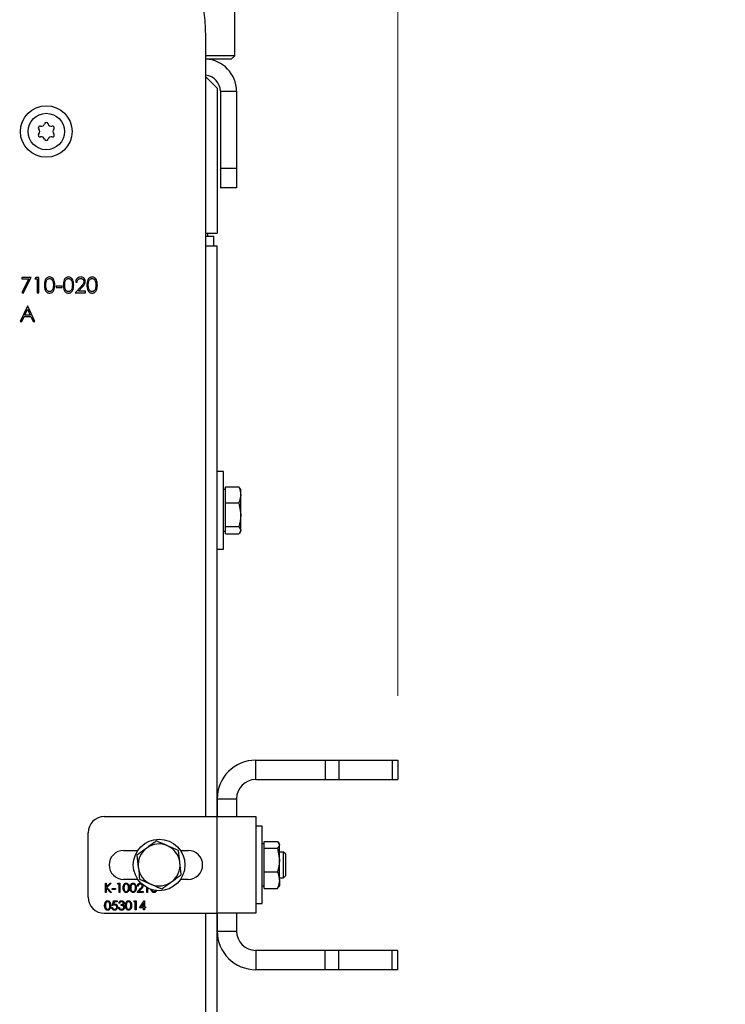
# Model space of a CAD drawing. Units: millimetres. Extents: x 8 to 201, y 4 to 288.
# Drawn here: x 73 to 83, y 128 to 143 of the extents above; entities that cross this region are included whole.
import ezdxf

# ---------------------------------------------------------------- set-up
doc = ezdxf.new("R2010")
doc.units = ezdxf.units.MM
doc.styles.add('SLDTEXTSTYLE0', font='TXT', dxfattribs={"width": 0.7})
doc.dimstyles.new('SLDDIMSTYLE4', dxfattribs={"dimtxt": 2.731911, "dimasz": 2.64, "dimexe": 0, "dimexo": 0.0625, "dimgap": 0.682978, "dimtad": 1, "dimlfac": 20, "dimrnd": 1e-09, "dimzin": 12, "dimdsep": 46, "dimtxsty": 'SLDTEXTSTYLE0', "dimsah": 1, "dimcen": 0.09, "dimadec": 0, "dimazin": 3, "dimtfac": 1, "dimtmove": 0, "dimatfit": 0, "dimfxl": 0, "dimfrac": 2, "dimtolj": 1, "dimtzin": 12, "dimarcsym": 0})

# ---------------------------------------------------------------- blocks, each defined once
blk = doc.blocks.new('_D_7')
at = {"color": 7, "linetype": 'Continuous', "lineweight": 0}
for p, q in [((67.497, 132.507), (67.497, 156.432)), ((78.397, 132.507), (78.397, 156.432)), ((67.497, 155.432), (62.417, 155.432)), ((67.497, 155.432), (78.397, 155.432)), ((78.397, 155.432), (83.477, 155.432))]:
    blk.add_line(p, q, dxfattribs=at)
at = {"color": 7, "linetype": 'Continuous', "lineweight": 18}
for points in [[(67.497, 155.432), (64.857, 155.84), (64.857, 155.024)], [(78.397, 155.432), (81.037, 155.024), (81.037, 155.84)]]:
    blk.add_solid(points, dxfattribs=at)
at = {"color": 7, "linetype": 'Continuous', "lineweight": 18, "insert": (70.764, 158.161), "char_height": 2.1167, "attachment_point": 1, "style": 'SLDTEXTSTYLE0'}
blk.add_mtext('218', dxfattribs=at)

msp = doc.modelspace()

# ---------------------------------------------------------------- linework, layer by layer
at = {"color": 7, "linetype": 'Continuous', "lineweight": 25}
for p, q in [((75.87216, 142.43222), (75.87216, 143.78222)), ((75.42216, 130.63222), (75.42216, 142.7264)), ((75.87216, 142.43222), (75.42216, 142.43222)), ((75.42216, 142.38222), (75.82216, 142.38222)), ((75.82216, 142.38222), (75.87216, 142.43222)), ((75.59716, 141.93222), (75.42216, 142.10722)), ((75.59716, 141.93222), (75.59716, 139.68222)), ((75.64716, 141.88222), (75.64716, 140.68222)), ((75.64716, 141.88222), (75.89716, 141.88222)), ((75.89716, 141.88222), (75.89716, 140.68222)), ((75.89716, 140.68222), (75.64716, 140.68222)), ((75.64716, 140.68222), (75.64716, 140.38222)), ((75.89716, 140.68222), (75.89716, 140.38222)), ((75.89716, 140.38222), (75.64716, 140.38222)), ((75.42216, 139.68222), (75.59716, 139.68222)), ((75.42216, 139.63222), (75.54716, 139.63222)), ((75.44716, 139.68222), (75.44716, 139.63222)), ((75.54716, 139.48222), (75.54716, 139.63222)), ((75.42216, 139.48222), (75.59716, 139.48222)), ((75.59716, 130.63222), (75.59716, 139.48222)), ((72.71377, 138.99534), (72.56723, 138.99534)), ((72.56723, 138.99534), (72.56723, 138.97092)), ((72.56723, 138.97092), (72.67761, 138.97092)), ((72.67761, 138.97092), (72.57014, 138.76127)), ((72.5886, 138.75111), (72.71377, 138.99534)), ((72.78575, 138.99534), (72.77178, 138.97092)), ((72.77178, 138.97092), (72.80841, 138.97092)), ((72.82978, 138.99534), (72.78575, 138.99534)), ((72.80841, 138.97092), (72.80841, 138.75722)), ((72.82978, 138.75722), (72.82978, 138.99534)), ((73.19307, 138.86101), (73.10149, 138.86101)), ((73.10149, 138.86101), (73.10149, 138.83659)), ((73.10149, 138.83659), (73.19307, 138.83659)), ((73.19307, 138.83659), (73.19307, 138.86101)), ((73.48691, 138.85577), (73.39456, 138.75722)), ((73.40372, 138.92207), (73.42509, 138.92207)), ((73.44556, 138.78164), (73.50514, 138.84522)), ((72.57014, 138.76127), (72.5886, 138.75111)), ((72.80841, 138.75722), (72.82978, 138.75722)), ((73.39456, 138.75722), (73.55637, 138.75722)), ((73.55637, 138.78164), (73.44556, 138.78164)), ((73.55637, 138.75722), (73.55637, 138.78164)), ((72.65577, 138.54847), (72.54281, 138.31034)), ((72.65882, 138.54847), (72.65577, 138.54847)), ((72.76872, 138.31034), (72.65882, 138.54847)), ((72.56614, 138.31034), (72.60234, 138.38666)), ((72.60234, 138.38666), (72.71029, 138.38666)), ((72.61393, 138.41109), (72.65705, 138.50205)), ((72.69903, 138.41109), (72.61393, 138.41109)), ((72.65705, 138.50205), (72.69903, 138.41109)), ((72.71029, 138.38666), (72.74549, 138.31034)), ((72.54281, 138.31034), (72.56614, 138.31034)), ((72.74549, 138.31034), (72.76872, 138.31034)), ((75.69716, 135.98222), (75.59716, 135.98222)), ((75.69716, 135.38497), (75.69716, 135.98222)), ((75.72716, 135.70722), (75.69716, 135.70722)), ((75.72716, 135.6234), (75.72716, 135.74917)), ((75.72716, 135.74917), (75.93313, 135.74917)), ((75.72716, 135.49764), (75.72716, 135.6234)), ((75.9468, 135.72379), (75.93313, 135.74917)), ((75.96216, 135.70722), (75.95114, 135.7263)), ((75.96216, 135.6234), (75.96216, 135.70722)), ((75.96216, 135.31416), (75.96216, 135.6234)), ((75.72716, 135.31416), (75.72716, 135.49764)), ((75.72716, 135.49764), (75.93313, 135.49764)), ((75.93313, 135.49764), (75.96216, 135.31416)), ((75.69716, 134.78222), (75.69716, 135.38497)), ((75.72716, 135.13068), (75.72716, 135.31416)), ((75.96216, 135.07297), (75.96216, 135.31416)), ((75.69716, 135.05722), (75.72716, 135.05722)), ((75.72716, 135.13068), (75.93313, 135.13068)), ((75.72716, 135.07297), (75.72716, 135.13068)), ((75.72716, 135.01526), (75.72716, 135.07297)), ((75.72716, 135.01526), (75.93313, 135.01526)), ((75.93313, 135.13068), (75.96216, 135.07297)), ((75.95114, 135.03814), (75.96216, 135.05722)), ((75.96216, 135.05722), (75.96216, 135.07297)), ((75.59716, 134.78222), (75.69716, 134.78222)), ((76.19716, 131.20722), (76.19716, 131.50722)), ((76.19716, 131.50722), (77.2729, 131.50722)), ((77.2729, 131.50722), (77.2729, 131.20722)), ((77.2729, 131.50722), (77.48503, 131.50722)), ((77.48503, 131.50722), (77.48503, 131.20722)), ((77.48503, 131.50722), (78.30929, 131.50722)), ((78.30929, 131.50722), (78.30929, 131.20722)), ((78.30929, 131.50722), (78.39716, 131.50722)), ((78.39716, 131.50722), (78.39716, 131.20722)), ((76.19716, 131.20722), (77.2729, 131.20722)), ((77.2729, 131.20722), (77.48503, 131.20722)), ((77.48503, 131.20722), (78.30929, 131.20722)), ((78.30929, 131.20722), (78.39716, 131.20722)), ((75.59716, 130.90722), (75.59716, 130.63222)), ((75.59716, 130.90722), (75.89716, 130.90722)), ((75.89716, 130.90722), (75.89716, 130.63222)), ((73.84716, 130.63222), (75.59716, 130.63222)), ((75.59716, 129.13222), (75.59716, 130.63222)), ((75.59716, 130.63222), (76.19716, 130.63222)), ((76.19716, 130.63222), (76.19716, 129.13222)), ((76.29716, 130.48222), (76.19716, 130.48222)), ((76.29716, 129.8874), (76.29716, 130.48222)), ((73.59716, 129.38222), (73.59716, 130.38222)), ((74.99928, 130.10483), (74.82735, 130.18)), ((76.32716, 130.20722), (76.29716, 130.20722)), ((76.32716, 130.19426), (76.32716, 130.24671)), ((76.32716, 130.24671), (76.53313, 130.24671)), ((76.32716, 130.14181), (76.32716, 130.19426)), ((76.32716, 129.95956), (76.32716, 130.14181)), ((76.32716, 130.14181), (76.53313, 130.14181)), ((76.53313, 130.24671), (76.56216, 130.19426)), ((76.53313, 130.14181), (76.56216, 129.95956)), ((76.56216, 130.20722), (76.55265, 130.22369)), ((76.56216, 130.19426), (76.56216, 130.20722)), ((76.56216, 129.95956), (76.56216, 130.19426)), ((74.14716, 130.10722), (74.36644, 130.10722)), ((74.35331, 130.03255), (74.37418, 129.84608)), ((75.02788, 130.10722), (75.14716, 130.10722)), ((76.32716, 129.77731), (76.32716, 129.95956)), ((76.62514, 130.08222), (76.56216, 130.08222)), ((76.56216, 129.64751), (76.56216, 129.95956)), ((76.65966, 130.04769), (76.62514, 130.08222)), ((76.62514, 129.68222), (76.62514, 130.08222)), ((76.65966, 129.71674), (76.65966, 130.04769)), ((75.04101, 129.73188), (75.02014, 129.91836)), ((76.29716, 129.28222), (76.29716, 129.8874)), ((74.36644, 129.65722), (74.14716, 129.65722)), ((74.39504, 129.6596), (74.56697, 129.58443)), ((75.14716, 129.65722), (75.02788, 129.65722)), ((76.32716, 129.77731), (76.53313, 129.77731)), ((76.32716, 129.64751), (76.32716, 129.77731)), ((76.56216, 129.68222), (76.62514, 129.68222)), ((76.62514, 129.68222), (76.65966, 129.71674)), ((73.86511, 129.59722), (73.87767, 129.59722)), ((73.86511, 129.45722), (73.86511, 129.59722)), ((73.87767, 129.5439), (73.93603, 129.59722)), ((73.87767, 129.59722), (73.87767, 129.5439)), ((73.87767, 129.52478), (73.87767, 129.45722)), ((73.9426, 129.45722), (73.87767, 129.52478)), ((73.95396, 129.59722), (73.88516, 129.5344)), ((73.88516, 129.5344), (73.95934, 129.45722)), ((73.93603, 129.59722), (73.95396, 129.59722)), ((73.96742, 129.51824), (74.02126, 129.51824)), ((73.96742, 129.50388), (73.96742, 129.51824)), ((74.02126, 129.50388), (73.96742, 129.50388)), ((74.02126, 129.51824), (74.02126, 129.50388)), ((74.05357, 129.58286), (74.06179, 129.59722)), ((74.07511, 129.58286), (74.05357, 129.58286)), ((74.06179, 129.59722), (74.08767, 129.59722)), ((74.07511, 129.45722), (74.07511, 129.58286)), ((74.08767, 129.59722), (74.08767, 129.45722)), ((74.35511, 129.45722), (74.4094, 129.51516)), ((74.37306, 129.55414), (74.36049, 129.55414)), ((74.42012, 129.50896), (74.38509, 129.47157)), ((74.50588, 129.45722), (74.50588, 129.53092)), ((74.51844, 129.52436), (74.51844, 129.45722)), ((76.29716, 129.55722), (76.32716, 129.55722)), ((76.32716, 129.51772), (76.32716, 129.64751)), ((76.32716, 129.51772), (76.53313, 129.51772)), ((76.53313, 129.51772), (76.54752, 129.54371)), ((76.55265, 129.54075), (76.56216, 129.55722)), ((76.56216, 129.64751), (76.56216, 129.55722)), ((73.87767, 129.45722), (73.86511, 129.45722)), ((73.95934, 129.45722), (73.9426, 129.45722)), ((74.08767, 129.45722), (74.07511, 129.45722)), ((74.45024, 129.45722), (74.35511, 129.45722)), ((74.38509, 129.47157), (74.45024, 129.47157)), ((74.45024, 129.47157), (74.45024, 129.45722)), ((74.51844, 129.45722), (74.50588, 129.45722)), ((73.96203, 129.21978), (73.9746, 129.21978)), ((73.97639, 129.25388), (73.99075, 129.32388)), ((73.99075, 129.32388), (74.04819, 129.32388)), ((74.00057, 129.30952), (73.99302, 129.2727)), ((74.04819, 129.30952), (74.00057, 129.30952)), ((74.04819, 129.32388), (74.04819, 129.30952)), ((74.06793, 129.22157), (74.08049, 129.22157)), ((74.08588, 129.29157), (74.07331, 129.29157)), ((74.10742, 129.25388), (74.10742, 129.26824)), ((74.30485, 129.30952), (74.31307, 129.32388)), ((74.32639, 129.30952), (74.30485, 129.30952)), ((74.31307, 129.32388), (74.33896, 129.32388)), ((74.32639, 129.18388), (74.32639, 129.30952)), ((74.33896, 129.32388), (74.33896, 129.18388)), ((74.39101, 129.21619), (74.46743, 129.32747)), ((74.45742, 129.21619), (74.39101, 129.21619)), ((74.45742, 129.29135), (74.41569, 129.23055)), ((74.41569, 129.23055), (74.45742, 129.23055)), ((74.45742, 129.23055), (74.45742, 129.29135)), ((74.45742, 129.18388), (74.45742, 129.21619)), ((74.46743, 129.32747), (74.46998, 129.32747)), ((74.46998, 129.32747), (74.46998, 129.23055)), ((74.46998, 129.23055), (74.48613, 129.23055)), ((74.46998, 129.21619), (74.46998, 129.18388)), ((74.48613, 129.21619), (74.46998, 129.21619)), ((74.48613, 129.23055), (74.48613, 129.21619)), ((76.19716, 129.28222), (76.29716, 129.28222)), ((73.84716, 129.13222), (75.59716, 129.13222)), ((74.33896, 129.18388), (74.32639, 129.18388)), ((74.46998, 129.18388), (74.45742, 129.18388)), ((75.42216, 119.63222), (75.42216, 129.13222)), ((75.59716, 129.13222), (75.59716, 128.85722)), ((76.19716, 129.13222), (75.59716, 129.13222)), ((75.59716, 119.63222), (75.59716, 129.13222)), ((75.89716, 129.13222), (75.89716, 128.85722)), ((75.59716, 128.85722), (75.89716, 128.85722)), ((76.19716, 128.55722), (76.19716, 128.25722)), ((77.2729, 128.55722), (76.19716, 128.55722)), ((77.2729, 128.25722), (77.2729, 128.55722)), ((77.48503, 128.55722), (77.2729, 128.55722)), ((77.48503, 128.25722), (77.48503, 128.55722)), ((78.30929, 128.55722), (77.48503, 128.55722)), ((78.30929, 128.25722), (78.30929, 128.55722)), ((78.39716, 128.55722), (78.30929, 128.55722)), ((78.39716, 128.25722), (78.39716, 128.55722)), ((77.2729, 128.25722), (76.19716, 128.25722)), ((77.48503, 128.25722), (77.2729, 128.25722)), ((78.30929, 128.25722), (77.48503, 128.25722)), ((78.39716, 128.25722), (78.30929, 128.25722))]:
    msp.add_line(p, q, dxfattribs=at)
for centre, radius in [((72.94716, 141.25722), 0.4), ((72.94716, 141.25722), 0.2825), ((74.69716, 129.88222), 0.4)]:
    msp.add_circle(centre, radius, dxfattribs=at)
for centre, radius, start, end in [((72.94716, 142.7264), 2.475, 0, 180), ((75.39716, 141.88222), 0.5, 0, 87.134016), ((75.39716, 141.88222), 0.25, 0, 84.26083), ((72.85017, 141.31322), 0.028, 73.341758, 226.658242), ((72.79732, 141.25722), 0.049, 313.341758, 46.658242), ((72.87224, 141.38698), 0.049, 253.341758, 346.658242), ((72.94716, 141.36922), 0.028, 13.341758, 166.658242), ((73.02208, 141.38698), 0.049, 193.341758, 286.658242), ((73.04416, 141.31322), 0.028, 313.341758, 106.658242), ((73.097, 141.25722), 0.049, 133.341758, 226.658242), ((72.85017, 141.20122), 0.028, 133.341758, 286.658242), ((72.87224, 141.12745), 0.049, 13.341758, 106.658242), ((72.94716, 141.14522), 0.028, 193.341758, 346.658242), ((73.02208, 141.12745), 0.049, 73.341758, 166.658242), ((73.04416, 141.20122), 0.028, 253.341758, 46.658242), ((76.19716, 130.90722), 0.6, 90, 180), ((76.19716, 130.90722), 0.3, 90, 180), ((73.84716, 130.38222), 0.25, 90, 180), ((74.69716, 129.88222), 0.325, 126.384444, 186.384444), ((74.69716, 129.88222), 0.325, 66.384444, 126.384444), ((74.69716, 129.88222), 0.325, 6.384444, 66.384444), ((74.14716, 129.88222), 0.225, 90, 270), ((75.14716, 129.88222), 0.225, 270, 90), ((74.69716, 129.88222), 0.325, 186.384444, 246.384444), ((74.69716, 129.88222), 0.325, 306.384444, 6.384444), ((74.69716, 129.88222), 0.325, 246.384444, 306.384444), ((73.84716, 129.38222), 0.25, 180, 270), ((76.19716, 128.85722), 0.6, 180, 270), ((76.19716, 128.85722), 0.3, 180, 270)]:
    msp.add_arc(centre, radius, start, end, dxfattribs=at)
for points, knots in [([(72.99793, 139.00145), (72.99097, 139.00088), (72.97705, 138.99975), (72.95804, 138.99019), (72.94257, 138.97595), (72.92779, 138.95215), (72.91926, 138.91783), (72.91863, 138.89008), (72.91831, 138.87618)], [0, 0, 0, 0, 0.12488937, 0.249801763, 0.374727287, 0.499835784, 0.749474103, 1, 1, 1, 1]), ([(72.93968, 138.87628), (72.94003, 138.8985), (72.94047, 138.92631), (72.95623, 138.95531), (72.96778, 138.96702), (72.98226, 138.97539), (72.99318, 138.97648), (72.99864, 138.97702)], [0, 0, 0, 0, 0.49915288, 0.62448112, 0.74958182, 0.87486122, 1, 1, 1, 1]), ([(73.08012, 138.87618), (73.07875, 138.90476), (73.07669, 138.94761), (73.0445, 138.98734), (73.01895, 138.99976), (73.00494, 139.00089), (72.99793, 139.00145)], [0, 0, 0, 0, 0.499418664, 0.74880311, 0.874399927, 1, 1, 1, 1]), ([(72.99864, 138.97702), (73.00409, 138.97645), (73.01499, 138.9753), (73.03426, 138.96424), (73.05654, 138.9315), (73.05787, 138.89839), (73.05875, 138.87628)], [0, 0, 0, 0, 0.125401548, 0.250979439, 0.499928476, 1, 1, 1, 1]), ([(73.291, 139.00145), (73.28404, 139.00088), (73.27012, 138.99975), (73.25112, 138.99019), (73.23565, 138.97595), (73.22087, 138.95215), (73.21234, 138.91783), (73.21171, 138.89008), (73.21139, 138.87618)], [0, 0, 0, 0, 0.12488937, 0.24980176, 0.37472729, 0.49983578, 0.7494741, 1, 1, 1, 1]), ([(73.23276, 138.87628), (73.23311, 138.8985), (73.23355, 138.92631), (73.2493, 138.95531), (73.26086, 138.96702), (73.27534, 138.97539), (73.28626, 138.97648), (73.29172, 138.97702)], [0, 0, 0, 0, 0.49915288, 0.62448112, 0.74958182, 0.87486122, 1, 1, 1, 1]), ([(73.37319, 138.87618), (73.37182, 138.90476), (73.36977, 138.94761), (73.33758, 138.98734), (73.31203, 138.99976), (73.29801, 139.00089), (73.291, 139.00145)], [0, 0, 0, 0, 0.49941866, 0.74880311, 0.87439993, 1, 1, 1, 1]), ([(73.29172, 138.97702), (73.29717, 138.97645), (73.30807, 138.9753), (73.32734, 138.96424), (73.34962, 138.9315), (73.35094, 138.89839), (73.35182, 138.87628)], [0, 0, 0, 0, 0.12540155, 0.25097944, 0.49992848, 1, 1, 1, 1]), ([(73.48138, 139.00145), (73.46978, 139.00012), (73.44657, 138.99746), (73.42101, 138.97568), (73.40637, 138.94933), (73.40461, 138.93116), (73.40372, 138.92207)], [0, 0, 0, 0, 0.27948262, 0.55898707, 0.77931965, 1, 1, 1, 1]), ([(73.42509, 138.92207), (73.42628, 138.93014), (73.42865, 138.94624), (73.44268, 138.96495), (73.46116, 138.97551), (73.4739, 138.97652), (73.48028, 138.97702)], [0, 0, 0, 0, 0.28043373, 0.559603848, 0.779588542, 1, 1, 1, 1]), ([(73.48028, 138.97702), (73.48766, 138.97627), (73.50242, 138.97478), (73.51925, 138.96202), (73.53021, 138.94614), (73.53137, 138.93455), (73.53194, 138.92875)], [0, 0, 0, 0, 0.27990016, 0.55961374, 0.7798464, 1, 1, 1, 1]), ([(73.55331, 138.93066), (73.55203, 138.94119), (73.54945, 138.96228), (73.53028, 138.98599), (73.5063, 138.99967), (73.48969, 139.00085), (73.48138, 139.00145)], [0, 0, 0, 0, 0.27950056, 0.55928021, 0.77942455, 1, 1, 1, 1]), ([(73.65735, 139.00145), (73.65039, 139.00088), (73.63647, 138.99975), (73.61746, 138.99019), (73.60199, 138.97595), (73.58721, 138.95215), (73.57868, 138.91783), (73.57805, 138.89008), (73.57774, 138.87618)], [0, 0, 0, 0, 0.12488937, 0.24980176, 0.37472729, 0.49983578, 0.7494741, 1, 1, 1, 1]), ([(73.59911, 138.87628), (73.59946, 138.8985), (73.59989, 138.92631), (73.61565, 138.95531), (73.62721, 138.96702), (73.64169, 138.97539), (73.65261, 138.97648), (73.65807, 138.97702)], [0, 0, 0, 0, 0.49915288, 0.62448112, 0.74958182, 0.87486122, 1, 1, 1, 1]), ([(73.73954, 138.87618), (73.73817, 138.90476), (73.73611, 138.94761), (73.70393, 138.98734), (73.67838, 138.99976), (73.66436, 139.00089), (73.65735, 139.00145)], [0, 0, 0, 0, 0.499418664, 0.74880311, 0.874399927, 1, 1, 1, 1]), ([(73.65807, 138.97702), (73.66351, 138.97645), (73.67442, 138.9753), (73.69368, 138.96424), (73.71597, 138.9315), (73.71729, 138.89839), (73.71817, 138.87628)], [0, 0, 0, 0, 0.12540155, 0.25097944, 0.49992848, 1, 1, 1, 1]), ([(72.91831, 138.87618), (72.91866, 138.8623), (72.91936, 138.83457), (72.92948, 138.7937), (72.95178, 138.7653), (72.97708, 138.7528), (72.99098, 138.75167), (72.99793, 138.75111)], [0, 0, 0, 0, 0.25105441, 0.50122226, 0.74964903, 0.8748188, 1, 1, 1, 1]), ([(72.99864, 138.77553), (72.9932, 138.77612), (72.9823, 138.77729), (72.96299, 138.78818), (72.94012, 138.82069), (72.93986, 138.85402), (72.93968, 138.87628)], [0, 0, 0, 0, 0.12539379, 0.25091396, 0.49970875, 1, 1, 1, 1]), ([(72.99793, 138.75111), (73.00493, 138.75168), (73.01894, 138.75281), (73.04442, 138.76528), (73.07679, 138.80476), (73.07879, 138.8476), (73.08012, 138.87618)], [0, 0, 0, 0, 0.12562762, 0.25125726, 0.50059346, 1, 1, 1, 1]), ([(73.04973, 138.81641), (73.04722, 138.81035), (73.0422, 138.79823), (73.02913, 138.78504), (73.01406, 138.77701), (73.00378, 138.77602), (72.99864, 138.77553)], [0, 0, 0, 0, 0.28026198, 0.55977944, 0.77998883, 1, 1, 1, 1]), ([(73.05875, 138.87628), (73.05847, 138.86487), (73.05798, 138.84451), (73.05225, 138.825), (73.04973, 138.81641)], [0, 0, 0, 0, 0.56009718, 1, 1, 1, 1]), ([(73.21139, 138.87618), (73.21174, 138.8623), (73.21244, 138.83457), (73.22256, 138.7937), (73.24486, 138.7653), (73.27016, 138.7528), (73.28406, 138.75167), (73.291, 138.75111)], [0, 0, 0, 0, 0.251054411, 0.501222258, 0.74964903, 0.874818803, 1, 1, 1, 1]), ([(73.29172, 138.77553), (73.28627, 138.77612), (73.27538, 138.77729), (73.25606, 138.78818), (73.2332, 138.82069), (73.23294, 138.85402), (73.23276, 138.87628)], [0, 0, 0, 0, 0.12539379, 0.25091396, 0.49970875, 1, 1, 1, 1]), ([(73.291, 138.75111), (73.29801, 138.75168), (73.31201, 138.75281), (73.3375, 138.76528), (73.36987, 138.80476), (73.37186, 138.8476), (73.37319, 138.87618)], [0, 0, 0, 0, 0.12562762, 0.25125726, 0.50059346, 1, 1, 1, 1]), ([(73.34281, 138.81641), (73.3403, 138.81035), (73.33528, 138.79823), (73.32221, 138.78504), (73.30713, 138.77701), (73.29686, 138.77602), (73.29172, 138.77553)], [0, 0, 0, 0, 0.28026198, 0.55977944, 0.77998883, 1, 1, 1, 1]), ([(73.35182, 138.87628), (73.35155, 138.86487), (73.35105, 138.84451), (73.34533, 138.825), (73.34281, 138.81641)], [0, 0, 0, 0, 0.560097176, 1, 1, 1, 1]), ([(73.53194, 138.92875), (73.53084, 138.92052), (73.52862, 138.90402), (73.50999, 138.88045), (73.49567, 138.86513), (73.48691, 138.85577)], [0, 0, 0, 0, 0.27871654, 0.55884896, 1, 1, 1, 1]), ([(73.50514, 138.84522), (73.51809, 138.85892), (73.53612, 138.87799), (73.55159, 138.90843), (73.55274, 138.92325), (73.55331, 138.93066)], [0, 0, 0, 0, 0.56036185, 0.78016275, 1, 1, 1, 1]), ([(73.57774, 138.87618), (73.57809, 138.8623), (73.57878, 138.83457), (73.5889, 138.7937), (73.61121, 138.7653), (73.6365, 138.7528), (73.6504, 138.75167), (73.65735, 138.75111)], [0, 0, 0, 0, 0.25105441, 0.50122226, 0.74964903, 0.8748188, 1, 1, 1, 1]), ([(73.65807, 138.77553), (73.65262, 138.77612), (73.64172, 138.77729), (73.62241, 138.78818), (73.59954, 138.82069), (73.59928, 138.85402), (73.59911, 138.87628)], [0, 0, 0, 0, 0.12539379, 0.25091396, 0.49970875, 1, 1, 1, 1]), ([(73.65735, 138.75111), (73.66435, 138.75168), (73.67836, 138.75281), (73.70384, 138.76528), (73.73621, 138.80476), (73.73821, 138.8476), (73.73954, 138.87618)], [0, 0, 0, 0, 0.12562762, 0.25125726, 0.50059346, 1, 1, 1, 1]), ([(73.70915, 138.81641), (73.70664, 138.81035), (73.70163, 138.79823), (73.68855, 138.78504), (73.67348, 138.77701), (73.6632, 138.77602), (73.65807, 138.77553)], [0, 0, 0, 0, 0.28026198, 0.55977944, 0.77998883, 1, 1, 1, 1]), ([(73.71817, 138.87628), (73.71789, 138.86487), (73.7174, 138.84451), (73.71167, 138.825), (73.70915, 138.81641)], [0, 0, 0, 0, 0.56009718, 1, 1, 1, 1]), ([(75.93313, 135.74917), (75.94488, 135.71773), (75.96037, 135.67626), (75.96181, 135.6337), (75.96216, 135.6234)], [0, 0, 0, 0, 0.758148583, 1, 1, 1, 1]), ([(75.96216, 135.6234), (75.95862, 135.59035), (75.95405, 135.54776), (75.93696, 135.5068), (75.93313, 135.49764)], [0, 0, 0, 0, 0.776286725, 1, 1, 1, 1]), ([(75.96216, 135.31416), (75.96213, 135.30981), (75.96172, 135.24785), (75.94691, 135.18713), (75.93313, 135.13068)], [0, 0, 0, 0, 0.07021477, 1, 1, 1, 1]), ([(75.96216, 135.07297), (75.96213, 135.0716), (75.96172, 135.05211), (75.94691, 135.03302), (75.93313, 135.01526)], [0, 0, 0, 0, 0.070214766, 1, 1, 1, 1]), ([(74.50437, 130.14386), (74.49201, 130.13475), (74.44089, 130.09708), (74.39108, 130.06038), (74.35331, 130.03255)], [0, 0, 0, 0, 0.24185142, 1, 1, 1, 1]), ([(74.65543, 130.25517), (74.64442, 130.24706), (74.59522, 130.2108), (74.54408, 130.17311), (74.50437, 130.14386)], [0, 0, 0, 0, 0.22371328, 1, 1, 1, 1]), ([(74.82735, 130.18), (74.82328, 130.18178), (74.76522, 130.20716), (74.70833, 130.23204), (74.65543, 130.25517)], [0, 0, 0, 0, 0.070214766, 1, 1, 1, 1]), ([(76.56216, 130.19426), (76.56213, 130.19302), (76.56172, 130.1753), (76.54691, 130.15795), (76.53313, 130.14181)], [0, 0, 0, 0, 0.070214766, 1, 1, 1, 1]), ([(75.02014, 129.91836), (75.01965, 129.92278), (75.0126, 129.98575), (75.0057, 130.04746), (74.99928, 130.10483)], [0, 0, 0, 0, 0.07021477, 1, 1, 1, 1]), ([(76.56216, 129.95956), (76.56213, 129.95524), (76.56172, 129.89369), (76.54691, 129.83339), (76.53313, 129.77731)], [0, 0, 0, 0, 0.07021477, 1, 1, 1, 1]), ([(74.37418, 129.84608), (74.37467, 129.84165), (74.38172, 129.77868), (74.38862, 129.71698), (74.39504, 129.6596)], [0, 0, 0, 0, 0.07021477, 1, 1, 1, 1]), ([(74.88995, 129.62057), (74.92966, 129.64983), (74.9808, 129.68752), (75.03, 129.72377), (75.04101, 129.73188)], [0, 0, 0, 0, 0.77628672, 1, 1, 1, 1]), ([(76.53313, 129.77731), (76.53696, 129.76785), (76.55405, 129.72558), (76.55862, 129.68163), (76.56216, 129.64751)], [0, 0, 0, 0, 0.22371328, 1, 1, 1, 1]), ([(74.13972, 129.52716), (74.14027, 129.54388), (74.14094, 129.5648), (74.15399, 129.58583), (74.16308, 129.59418), (74.17425, 129.59981), (74.18244, 129.60047), (74.18653, 129.60081)], [0, 0, 0, 0, 0.498702037, 0.624176517, 0.749467487, 0.874745289, 1, 1, 1, 1]), ([(74.18653, 129.45363), (74.18245, 129.45396), (74.17427, 129.45462), (74.15941, 129.46195), (74.14102, 129.48548), (74.14024, 129.51048), (74.13972, 129.52716)], [0, 0, 0, 0, 0.12555073, 0.25109, 0.50025013, 1, 1, 1, 1]), ([(74.18695, 129.58645), (74.18374, 129.58613), (74.17732, 129.58549), (74.16881, 129.58056), (74.16201, 129.57368), (74.15275, 129.55663), (74.15249, 129.54028), (74.15229, 129.52722)], [0, 0, 0, 0, 0.12513878, 0.25041818, 0.37551888, 0.50084712, 1, 1, 1, 1]), ([(74.15229, 129.52722), (74.15239, 129.51413), (74.15254, 129.49453), (74.16599, 129.47542), (74.17734, 129.46902), (74.18375, 129.46833), (74.18695, 129.46798)], [0, 0, 0, 0, 0.50029125, 0.74908604, 0.87460621, 1, 1, 1, 1]), ([(74.18653, 129.60081), (74.19065, 129.60048), (74.19889, 129.59982), (74.21391, 129.59251), (74.23284, 129.56915), (74.23405, 129.54396), (74.23485, 129.52716)], [0, 0, 0, 0, 0.12560007, 0.25119689, 0.50058134, 1, 1, 1, 1]), ([(74.23485, 129.52716), (74.23407, 129.51036), (74.2329, 129.48517), (74.21387, 129.46196), (74.19888, 129.45463), (74.19065, 129.45396), (74.18653, 129.45363)], [0, 0, 0, 0, 0.49940654, 0.74874274, 0.87437238, 1, 1, 1, 1]), ([(74.22229, 129.52722), (74.22177, 129.54021), (74.22099, 129.55968), (74.20789, 129.57893), (74.19657, 129.58543), (74.19016, 129.58611), (74.18695, 129.58645)], [0, 0, 0, 0, 0.50007152, 0.74902056, 0.87459845, 1, 1, 1, 1]), ([(74.21699, 129.49202), (74.21877, 129.49847), (74.22196, 129.51001), (74.22219, 129.52195), (74.22229, 129.52722)], [0, 0, 0, 0, 0.55959879, 1, 1, 1, 1]), ([(74.24742, 129.52716), (74.24796, 129.54388), (74.24864, 129.5648), (74.26168, 129.58583), (74.27077, 129.59418), (74.28195, 129.59981), (74.29013, 129.60047), (74.29422, 129.60081)], [0, 0, 0, 0, 0.49870204, 0.62417652, 0.74946749, 0.87474529, 1, 1, 1, 1]), ([(74.29422, 129.45363), (74.29014, 129.45396), (74.28197, 129.45462), (74.2671, 129.46195), (74.24871, 129.48548), (74.24793, 129.51048), (74.24742, 129.52716)], [0, 0, 0, 0, 0.12555073, 0.25109, 0.50025013, 1, 1, 1, 1]), ([(74.29464, 129.58645), (74.29144, 129.58613), (74.28501, 129.58549), (74.2765, 129.58056), (74.26971, 129.57368), (74.26044, 129.55663), (74.26019, 129.54028), (74.25998, 129.52722)], [0, 0, 0, 0, 0.12513878, 0.25041818, 0.37551888, 0.50084712, 1, 1, 1, 1]), ([(74.25998, 129.52722), (74.26008, 129.51413), (74.26024, 129.49453), (74.27368, 129.47542), (74.28504, 129.46902), (74.29144, 129.46833), (74.29464, 129.46798)], [0, 0, 0, 0, 0.50029125, 0.74908604, 0.87460621, 1, 1, 1, 1]), ([(74.29422, 129.60081), (74.29834, 129.60048), (74.30659, 129.59982), (74.32161, 129.59251), (74.34053, 129.56915), (74.34174, 129.54396), (74.34255, 129.52716)], [0, 0, 0, 0, 0.12560007, 0.25119689, 0.50058134, 1, 1, 1, 1]), ([(74.34255, 129.52716), (74.34176, 129.51036), (74.34059, 129.48517), (74.32156, 129.46196), (74.30658, 129.45463), (74.29834, 129.45396), (74.29422, 129.45363)], [0, 0, 0, 0, 0.49940654, 0.74874274, 0.87437238, 1, 1, 1, 1]), ([(74.32998, 129.52722), (74.32946, 129.54021), (74.32869, 129.55968), (74.31558, 129.57893), (74.30426, 129.58543), (74.29785, 129.58611), (74.29464, 129.58645)], [0, 0, 0, 0, 0.50007152, 0.74902056, 0.87459845, 1, 1, 1, 1]), ([(74.32468, 129.49202), (74.32646, 129.49847), (74.32965, 129.51001), (74.32988, 129.52195), (74.32998, 129.52722)], [0, 0, 0, 0, 0.55959879, 1, 1, 1, 1]), ([(74.36049, 129.55414), (74.36131, 129.56094), (74.36294, 129.57454), (74.37488, 129.59009), (74.39008, 129.59943), (74.40079, 129.60035), (74.40615, 129.60081)], [0, 0, 0, 0, 0.280029084, 0.559514589, 0.779667528, 1, 1, 1, 1]), ([(74.40551, 129.58645), (74.40072, 129.58596), (74.39117, 129.58498), (74.38036, 129.57625), (74.37455, 129.56529), (74.37355, 129.55786), (74.37306, 129.55414)], [0, 0, 0, 0, 0.27969874, 0.55884664, 0.77917619, 1, 1, 1, 1]), ([(74.43588, 129.55807), (74.43529, 129.56239), (74.43411, 129.57106), (74.42557, 129.58022), (74.41572, 129.58567), (74.40891, 129.58619), (74.40551, 129.58645)], [0, 0, 0, 0, 0.27912577, 0.55897835, 0.77935005, 1, 1, 1, 1]), ([(74.4094, 129.51516), (74.41612, 129.52207), (74.42547, 129.5317), (74.43475, 129.54663), (74.4355, 129.55426), (74.43588, 129.55807)], [0, 0, 0, 0, 0.56071723, 0.78053212, 1, 1, 1, 1]), ([(74.44844, 129.55919), (74.44787, 129.55363), (74.44674, 129.54252), (74.43554, 129.52573), (74.42597, 129.51532), (74.42012, 129.50896)], [0, 0, 0, 0, 0.27928789, 0.55915378, 1, 1, 1, 1]), ([(74.56697, 129.58443), (74.57104, 129.58265), (74.6291, 129.55727), (74.68599, 129.53239), (74.73889, 129.50927)], [0, 0, 0, 0, 0.07021477, 1, 1, 1, 1]), ([(74.6173, 129.45363), (74.61321, 129.45396), (74.60503, 129.45462), (74.59027, 129.46198), (74.57555, 129.47942), (74.57457, 129.49707), (74.57405, 129.50647)], [0, 0, 0, 0, 0.16012554, 0.32023646, 0.63801157, 1, 1, 1, 1]), ([(74.58603, 129.50628), (74.58628, 129.5005), (74.5868, 129.48826), (74.59686, 129.47545), (74.60809, 129.46901), (74.61451, 129.46833), (74.61772, 129.46798)], [0, 0, 0, 0, 0.30893869, 0.65300402, 0.8265894, 1, 1, 1, 1]), ([(74.73889, 129.50927), (74.77666, 129.53709), (74.82647, 129.5738), (74.87759, 129.61146), (74.88995, 129.62057)], [0, 0, 0, 0, 0.75814858, 1, 1, 1, 1]), ([(76.56216, 129.64751), (76.56181, 129.63689), (76.56037, 129.59297), (76.54488, 129.55017), (76.53313, 129.51772)], [0, 0, 0, 0, 0.24185142, 1, 1, 1, 1]), ([(74.18695, 129.46798), (74.19078, 129.46846), (74.19843, 129.46943), (74.21025, 129.47742), (74.21443, 129.48649), (74.21699, 129.49202)], [0, 0, 0, 0, 0.2802572, 0.56078111, 1, 1, 1, 1]), ([(74.29464, 129.46798), (74.29847, 129.46846), (74.30612, 129.46943), (74.31794, 129.47742), (74.32213, 129.48649), (74.32468, 129.49202)], [0, 0, 0, 0, 0.2802572, 0.56078111, 1, 1, 1, 1]), ([(74.65804, 129.48705), (74.65769, 129.48435), (74.65629, 129.4735), (74.64433, 129.46206), (74.62971, 129.45461), (74.62144, 129.45395), (74.6173, 129.45363)], [0, 0, 0, 0, 0.14140598, 0.56905554, 0.7845295, 1, 1, 1, 1]), ([(74.61772, 129.46798), (74.62155, 129.46846), (74.6292, 129.46943), (74.64101, 129.47742), (74.6452, 129.48649), (74.64776, 129.49202)], [0, 0, 0, 0, 0.2802572, 0.56078111, 1, 1, 1, 1]), ([(73.85255, 129.25383), (73.85309, 129.27054), (73.85377, 129.29147), (73.86681, 129.31249), (73.8759, 129.32085), (73.88708, 129.32647), (73.89526, 129.32714), (73.89935, 129.32747)], [0, 0, 0, 0, 0.49870204, 0.62417652, 0.74946749, 0.87474529, 1, 1, 1, 1]), ([(73.89935, 129.18029), (73.89527, 129.18063), (73.88709, 129.18129), (73.87223, 129.18862), (73.85384, 129.21214), (73.85306, 129.23714), (73.85255, 129.25383)], [0, 0, 0, 0, 0.12555073, 0.25109, 0.50025013, 1, 1, 1, 1]), ([(73.89977, 129.31311), (73.89656, 129.31279), (73.89014, 129.31215), (73.88163, 129.30723), (73.87483, 129.30034), (73.86557, 129.28329), (73.86531, 129.26695), (73.86511, 129.25388)], [0, 0, 0, 0, 0.12513878, 0.25041818, 0.37551888, 0.50084712, 1, 1, 1, 1]), ([(73.86511, 129.25388), (73.86521, 129.2408), (73.86537, 129.2212), (73.87881, 129.20209), (73.89016, 129.19569), (73.89657, 129.195), (73.89977, 129.19465)], [0, 0, 0, 0, 0.50029125, 0.74908604, 0.87460621, 1, 1, 1, 1]), ([(73.89935, 129.32747), (73.90347, 129.32714), (73.91171, 129.32648), (73.92674, 129.31918), (73.94566, 129.29582), (73.94687, 129.27063), (73.94767, 129.25383)], [0, 0, 0, 0, 0.12560007, 0.25119689, 0.50058134, 1, 1, 1, 1]), ([(73.94767, 129.25383), (73.94689, 129.23702), (73.94572, 129.21183), (73.92669, 129.18862), (73.9117, 129.18129), (73.90347, 129.18063), (73.89935, 129.18029)], [0, 0, 0, 0, 0.49940654, 0.74874274, 0.87437238, 1, 1, 1, 1]), ([(73.93511, 129.25388), (73.93459, 129.26688), (73.93381, 129.28635), (73.92071, 129.3056), (73.90939, 129.3121), (73.90298, 129.31278), (73.89977, 129.31311)], [0, 0, 0, 0, 0.50007152, 0.74902056, 0.87459845, 1, 1, 1, 1]), ([(73.89977, 129.19465), (73.9036, 129.19513), (73.91125, 129.19609), (73.92307, 129.20408), (73.92725, 129.21315), (73.92981, 129.21869)], [0, 0, 0, 0, 0.2802572, 0.56078111, 1, 1, 1, 1]), ([(73.92981, 129.21869), (73.93159, 129.22514), (73.93478, 129.23667), (73.93501, 129.24862), (73.93511, 129.25388)], [0, 0, 0, 0, 0.559598792, 1, 1, 1, 1]), ([(74.00474, 129.18029), (73.99874, 129.18091), (73.98674, 129.18213), (73.97318, 129.19285), (73.96478, 129.20591), (73.96295, 129.21516), (73.96203, 129.21978)], [0, 0, 0, 0, 0.279624529, 0.559019159, 0.779380344, 1, 1, 1, 1]), ([(73.9746, 129.21978), (73.97568, 129.21582), (73.97784, 129.20793), (73.98639, 129.19993), (73.99592, 129.19547), (74.00229, 129.19492), (74.00547, 129.19465)], [0, 0, 0, 0, 0.28005017, 0.55916571, 0.77958314, 1, 1, 1, 1]), ([(74.00724, 129.26106), (74.00131, 129.26045), (73.99071, 129.25935), (73.98077, 129.25555), (73.97639, 129.25388)], [0, 0, 0, 0, 0.55941616, 1, 1, 1, 1]), ([(73.99302, 129.2727), (73.99605, 129.27353), (74.00146, 129.27502), (74.00705, 129.2753), (74.00951, 129.27542)], [0, 0, 0, 0, 0.56006419, 1, 1, 1, 1]), ([(74.05357, 129.22962), (74.05275, 129.22236), (74.05111, 129.20785), (74.03854, 129.19096), (74.0219, 129.18159), (74.01047, 129.18073), (74.00474, 129.18029)], [0, 0, 0, 0, 0.27986414, 0.55927095, 0.77942351, 1, 1, 1, 1]), ([(74.00547, 129.19465), (74.01072, 129.19527), (74.02121, 129.1965), (74.0329, 129.20607), (74.04002, 129.21778), (74.04068, 129.22603), (74.04101, 129.23016)], [0, 0, 0, 0, 0.27961702, 0.55935712, 0.77955919, 1, 1, 1, 1]), ([(74.04101, 129.23016), (74.04049, 129.235), (74.03945, 129.24468), (74.03002, 129.25519), (74.01861, 129.2604), (74.01103, 129.26084), (74.00724, 129.26106)], [0, 0, 0, 0, 0.27953897, 0.55861683, 0.77904726, 1, 1, 1, 1]), ([(74.00951, 129.27542), (74.01621, 129.27471), (74.02959, 129.27329), (74.04431, 129.26069), (74.0525, 129.24536), (74.05321, 129.23487), (74.05357, 129.22962)], [0, 0, 0, 0, 0.2796881, 0.55902546, 0.77929155, 1, 1, 1, 1]), ([(74.11462, 129.18029), (74.1082, 129.18085), (74.09537, 129.18198), (74.08022, 129.19273), (74.07141, 129.20687), (74.06909, 129.21667), (74.06793, 129.22157)], [0, 0, 0, 0, 0.279885901, 0.558978536, 0.77926287, 1, 1, 1, 1]), ([(74.07331, 129.29157), (74.07493, 129.29696), (74.07815, 129.30771), (74.08885, 129.31961), (74.10179, 129.32644), (74.11059, 129.32713), (74.11499, 129.32747)], [0, 0, 0, 0, 0.28028774, 0.55967968, 0.77974654, 1, 1, 1, 1]), ([(74.08049, 129.22157), (74.08178, 129.2175), (74.08406, 129.21024), (74.0892, 129.20467), (74.09146, 129.20222)], [0, 0, 0, 0, 0.560694434, 1, 1, 1, 1]), ([(74.11516, 129.31311), (74.11152, 129.31282), (74.10425, 129.31225), (74.09267, 129.30524), (74.08846, 129.29676), (74.08588, 129.29157)], [0, 0, 0, 0, 0.28063596, 0.56036441, 1, 1, 1, 1]), ([(74.09146, 129.20222), (74.09548, 129.19971), (74.10268, 129.1952), (74.11112, 129.19482), (74.11485, 129.19465)], [0, 0, 0, 0, 0.55874795, 1, 1, 1, 1]), ([(74.10742, 129.26824), (74.11533, 129.26897), (74.12719, 129.27007), (74.13878, 129.27828), (74.14275, 129.28525), (74.14313, 129.28919), (74.14331, 129.29115)], [0, 0, 0, 0, 0.49941848, 0.74901596, 0.87454371, 1, 1, 1, 1]), ([(74.15049, 129.22427), (74.15029, 129.22671), (74.14988, 129.23159), (74.14552, 129.24042), (74.1325, 129.25248), (74.11745, 129.25332), (74.10742, 129.25388)], [0, 0, 0, 0, 0.12558702, 0.25119068, 0.50060497, 1, 1, 1, 1]), ([(74.16306, 129.22547), (74.16205, 129.2186), (74.16004, 129.20485), (74.1469, 129.18975), (74.13089, 129.18155), (74.12005, 129.18071), (74.11462, 129.18029)], [0, 0, 0, 0, 0.279304, 0.55883826, 0.77927695, 1, 1, 1, 1]), ([(74.11485, 129.19465), (74.1197, 129.19498), (74.12939, 129.19562), (74.14113, 129.20289), (74.14909, 129.21286), (74.15002, 129.22047), (74.15049, 129.22427)], [0, 0, 0, 0, 0.28059907, 0.56015095, 0.78030258, 1, 1, 1, 1]), ([(74.11499, 129.32747), (74.12066, 129.32686), (74.13199, 129.32565), (74.14555, 129.31665), (74.15416, 129.30444), (74.15531, 129.29554), (74.15588, 129.2911)], [0, 0, 0, 0, 0.28008496, 0.55986833, 0.78009915, 1, 1, 1, 1]), ([(74.14331, 129.29115), (74.14261, 129.29482), (74.14118, 129.30218), (74.13046, 129.31124), (74.12096, 129.31241), (74.11516, 129.31311)], [0, 0, 0, 0, 0.278858992, 0.560074237, 1, 1, 1, 1]), ([(74.15588, 129.2911), (74.15565, 129.28786), (74.1552, 129.2814), (74.15015, 129.27065), (74.14356, 129.26546), (74.13953, 129.2623)], [0, 0, 0, 0, 0.280508211, 0.560792317, 1, 1, 1, 1]), ([(74.13953, 129.2623), (74.14279, 129.26059), (74.14861, 129.25755), (74.15284, 129.25255), (74.1547, 129.25035)], [0, 0, 0, 0, 0.55979451, 1, 1, 1, 1]), ([(74.1547, 129.25035), (74.15739, 129.24606), (74.16218, 129.2384), (74.16279, 129.22943), (74.16306, 129.22547)], [0, 0, 0, 0, 0.55941908, 1, 1, 1, 1]), ([(74.17562, 129.25383), (74.17616, 129.27054), (74.17684, 129.29147), (74.18989, 129.31249), (74.19898, 129.32085), (74.21015, 129.32647), (74.21834, 129.32714), (74.22243, 129.32747)], [0, 0, 0, 0, 0.498702037, 0.624176517, 0.749467487, 0.874745289, 1, 1, 1, 1]), ([(74.22243, 129.18029), (74.21834, 129.18063), (74.21017, 129.18129), (74.1953, 129.18862), (74.17692, 129.21214), (74.17614, 129.23714), (74.17562, 129.25383)], [0, 0, 0, 0, 0.12555073, 0.25109, 0.50025013, 1, 1, 1, 1]), ([(74.22285, 129.31311), (74.21964, 129.31279), (74.21322, 129.31215), (74.20471, 129.30723), (74.19791, 129.30034), (74.18865, 129.28329), (74.18839, 129.26695), (74.18819, 129.25388)], [0, 0, 0, 0, 0.12513878, 0.25041818, 0.37551888, 0.50084712, 1, 1, 1, 1]), ([(74.18819, 129.25388), (74.18829, 129.2408), (74.18844, 129.2212), (74.20189, 129.20209), (74.21324, 129.19569), (74.21965, 129.195), (74.22285, 129.19465)], [0, 0, 0, 0, 0.50029125, 0.74908604, 0.87460621, 1, 1, 1, 1]), ([(74.22243, 129.32747), (74.22655, 129.32714), (74.23479, 129.32648), (74.24981, 129.31918), (74.26874, 129.29582), (74.26994, 129.27063), (74.27075, 129.25383)], [0, 0, 0, 0, 0.12560007, 0.25119689, 0.50058134, 1, 1, 1, 1]), ([(74.27075, 129.25383), (74.26997, 129.23702), (74.2688, 129.21183), (74.24976, 129.18862), (74.23478, 129.18129), (74.22655, 129.18063), (74.22243, 129.18029)], [0, 0, 0, 0, 0.49940654, 0.74874274, 0.87437238, 1, 1, 1, 1]), ([(74.25819, 129.25388), (74.25767, 129.26688), (74.25689, 129.28635), (74.24379, 129.3056), (74.23246, 129.3121), (74.22605, 129.31278), (74.22285, 129.31311)], [0, 0, 0, 0, 0.50007152, 0.74902056, 0.87459845, 1, 1, 1, 1]), ([(74.22285, 129.19465), (74.22667, 129.19513), (74.23432, 129.19609), (74.24614, 129.20408), (74.25033, 129.21315), (74.25289, 129.21869)], [0, 0, 0, 0, 0.2802572, 0.56078111, 1, 1, 1, 1]), ([(74.25289, 129.21869), (74.25467, 129.22514), (74.25786, 129.23667), (74.25809, 129.24862), (74.25819, 129.25388)], [0, 0, 0, 0, 0.55959879, 1, 1, 1, 1])]:
    msp.add_open_spline(points, degree=3, knots=knots, dxfattribs=at)

# ---------------------------------------------------------------- dimensions: what is measured, and where the dimension line sits
at = {"color": 7, "linetype": 'Continuous', "lineweight": 18}
dim = msp.add_linear_dim(base=(78.39716, 155.43198), p1=(67.49716, 131.50722), p2=(78.39716, 131.50722), angle=0, dimstyle='SLDDIMSTYLE4', dxfattribs=at)
dim.commit()
dim.dimension.update_dxf_attribs({"geometry": '_D_7', "text_midpoint": (72.94716, 155.43198), "dimtype": 160})

doc.saveas('drawing.dxf')
